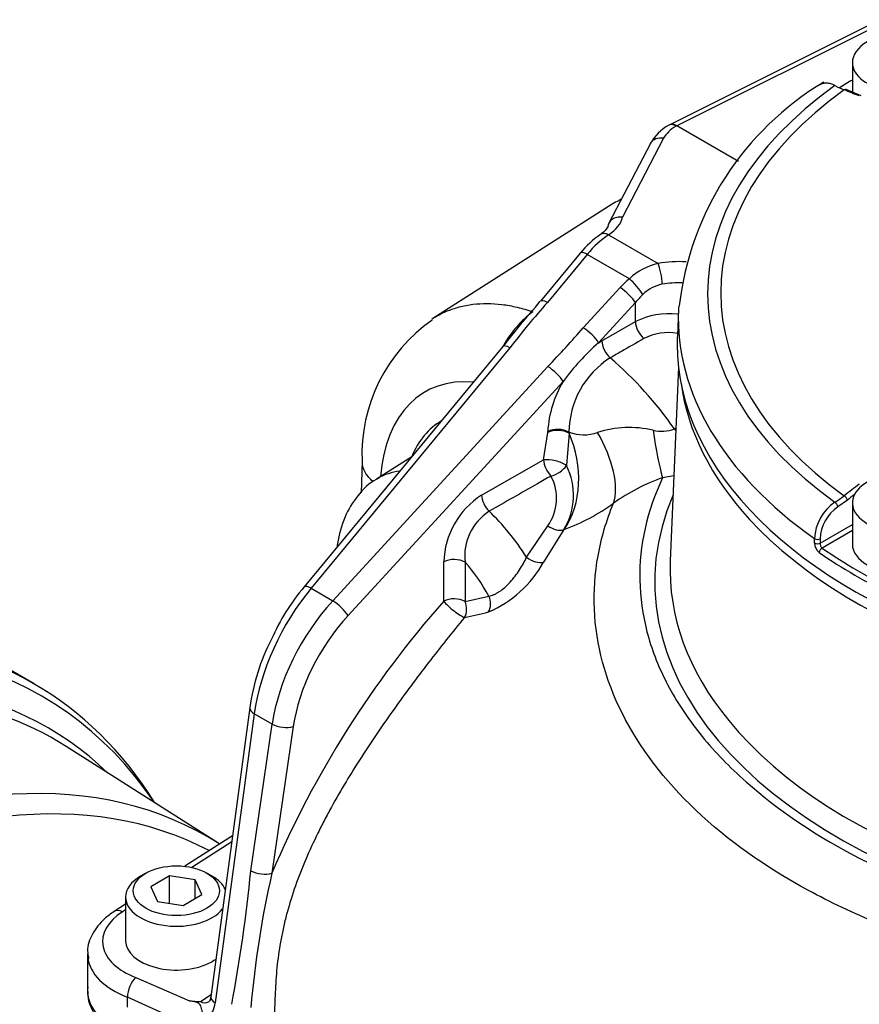
# Paper-space layout 'Sheet1' of a CAD drawing. Units: millimetres. Extents: x 0 to 4158, y 0 to 2940.
# Drawn here: x 2769 to 2833, y 2600 to 2674 of the extents above; entities that cross this region are included whole.
import ezdxf

# ---------------------------------------------------------------- set-up
doc = ezdxf.new("R2010")
doc.units = ezdxf.units.MM
doc.header["$LTSCALE"] = 7.000007
for name, color, linetype in [('tangent', 7, 'Continuous'), ('TSH-1', 7, 'Continuous'), ('visible', 7, 'Continuous')]:
    doc.layers.add(name, color=color, linetype=linetype)

# ---------------------------------------------------------------- blocks, each defined once
blk = doc.blocks.new('SE5')
at = {"layer": 'tangent', "color": 7, "linetype": 'Continuous'}
for p, q in [((2835.393, 2674.42), (2819.375, 2666.42)), ((2819.377, 2666.419), (2819.317, 2666.384)), ((2818.366, 2665.463), (2815.234, 2659.452)), ((2814.184, 2658.111), (2814.174, 2658.104)), ((2814.184, 2658.111), (2817.957, 2655.933)), ((2812.551, 2656.625), (2809.519, 2652.959)), ((2815.765, 2654.77), (2812.551, 2656.625)), ((2812.253, 2651.028), (2815.065, 2654.089)), ((2816.225, 2652.953), (2813.413, 2649.892)), ((2816.225, 2651.502), (2816.225, 2652.953)), ((2813.666, 2650.045), (2816.225, 2651.502)), ((2813.413, 2649.892), (2813.666, 2650.045)), ((2806.664, 2649.507), (2791.523, 2631.199)), ((2793.166, 2630.251), (2809.55, 2648.086)), ((2810.71, 2646.949), (2794.327, 2629.114)), ((2819.194, 2643.33), (2819.31, 2643.392)), ((2809.23, 2640.967), (2809.54, 2643.062)), ((2809.54, 2643.062), (2809.543, 2643.14)), ((2811.167, 2642.995), (2810.962, 2640.534)), ((2811.161, 2643.085), (2811.167, 2642.995)), ((2804.506, 2638.291), (2809.23, 2640.967)), ((2819.155, 2639.747), (2818.292, 2639.608)), ((2832.371, 2637.915), (2831.64, 2637.405)), ((2807.933, 2633.556), (2809.55, 2635.959)), ((2810.758, 2635.664), (2809.228, 2633.192)), ((2810.802, 2635.679), (2810.758, 2635.664)), ((2830.295, 2634.632), (2832.753, 2636.051)), ((2829.863, 2634.645), (2829.864, 2634.978)), ((2830.296, 2634.965), (2830.295, 2634.632)), ((2832.753, 2635.583), (2830.449, 2634.253)), ((2801.622, 2630.208), (2801.622, 2633.202)), ((2803.242, 2633.186), (2803.242, 2630.191)), ((2791.523, 2631.199), (2793.166, 2630.251)), ((2803.242, 2630.191), (2805.064, 2630.601)), ((2787.188, 2621.645), (2784.214, 2599.62)), ((2788.55, 2620.858), (2787.188, 2621.645)), ((2786.923, 2609.687), (2788.55, 2620.858)), ((2790.158, 2620.67), (2788.531, 2609.498)), ((2785.463, 2611.879), (2782.422, 2609.933)), ((2777.384, 2606.708), (2777.137, 2606.55)), ((2778.153, 2601.566), (2782.245, 2599.767)), ((2777.521, 2599.287), (2777.526, 2600.06)), ((2782.281, 2597.907), (2777.526, 2600.06)), ((2783.08, 2599.736), (2783.894, 2600.256))]:
    blk.add_line(p, q, dxfattribs=at)
for centre, radius, start, end in [((2819.036, 2651.25), 4.806, 102.97986, 132.90579), ((2818.743, 2651.629), 2.756, 99.87108, 135.25219), ((2856.458, 2611.233), 62.804, 138.3649, 142.45214), ((2813.3, 2645.729), 8.154, 126.87491, 151.02416), ((2818.81, 2646.282), 5.825, 83.87791, 116.34236), ((2748.708, 2706.689), 84.475, 316.07384, 318.78409), ((2818.725, 2646.662), 4.003, 79.87597, 117.7266), ((2825.861, 2635.744), 18.844, 131.3433, 143.51463), ((2817.942, 2643.022), 6.781, 122.4061, 179.46309), ((2795.138, 2626.538), 29.338, 34.91621, 49.19946), ((2818.038, 2642.62), 8.511, 149.42435, 176.4991), ((2815.765, 2635.414), 8.024, 77.03915, 107.61912), ((2818.227, 2645.868), 2.716, 255.89249, 290.86956), ((2812.28, 2646.029), 3.149, 249.18739, 289.59706), ((2806.593, 2638.278), 4.918, 327.89349, 27.31068), ((2806.641, 2638.043), 3.578, 324.38033, 28.32914), ((2823.132, 2625.662), 14.762, 109.13929, 125.51643), ((2807.909, 2633), 6.291, 122.75561, 178.161), ((2826.471, 2645.547), 9.239, 302.42417, 307.77194), ((2805.629, 2649.928), 15.159, 289.95474, 306.08222), ((2833.418, 2634.802), 3.558, 124.08611, 177.16002), ((2833.436, 2634.825), 3.143, 124.85249, 177.44398), ((2807.296, 2633.634), 4.078, 122.97021, 186.3131), ((2830.819, 2634.664), 0.956, 181.15208, 231.59829), ((2830.814, 2634.621), 0.519, 178.8082, 225.22581), ((2801.632, 2637.364), 8.667, 293.05704, 331.22488), ((2858.692, 2579.64), 76.25, 138.45733, 156.94711), ((2633.645, 3377.625), 767.612, 282.761087, 282.900852), ((2674.245, 2620.654), 113.211, 349.23696, 354.44113), ((2860.722, 2592.936), 74.067, 167.07887, 175.10142)]:
    blk.add_arc(centre, radius, start, end, dxfattribs=at)
for centre, major_axis, ratio, start_param, end_param in [((2865.491, 2653.614), (43.768, 0), 0.57735, 2.462828, 3.820358), ((2865.491, 2653.696), (42.77, 0), 0.57735, 2.465498, 3.817688), ((2832.165, 2668.896), (-0.108, -0.271), 0.663764, 3.141216, 3.855303), ((2868.807, 2436.877), (-142.626, 230.91), 0.556849, -0.651063, -0.644957), ((2821.704, 2664.903), (-3.499, -0.11), 0.597134, 5.444165, 5.959655), ((2818.394, 2664.528), (1.035, -0.539), 0.760616, 1.973977, 3.117288), ((2811.19, 2659.709), (4.083, 0.128), 0.597134, 5.51684, 6.125183), ((2814.205, 2657.17), (0.645, -0.972), 0.57515, 2.320826, 3.141376), ((2814.213, 2657.176), (0.646, -0.972), 0.57824, 2.32046, 3.121799), ((2814.324, 2653.436), (2.798, 5.12), 0.561008, 0.809603, 1.230332), ((2819.379, 2652.581), (-5.832, -0.183), 0.597134, 4.571827, 4.939945), ((2817.986, 2654.998), (-0.196, 1.15), 0.18167, 4.077709, 5.630587), ((2819.043, 2651.544), (-5.163, -3.81), 0.712403, 4.825234, 4.978926), ((2816.129, 2654.126), (-0.766, 0.88), 0.161283, 3.895256, 5.383037), ((2819.408, 2651.646), (4.665, 0.184), 0.601952, 1.465945, 1.793268), ((2815.429, 2653.445), (-0.859, 0.789), 0.244259, 3.804994, 5.360354), ((2809.884, 2652.315), (0.899, -0.744), 0.280406, 2.205112, 3.150434), ((2819.408, 2650.9), (3.847, 3.834), 0.688897, 1.565941, 1.719633), ((2865.491, 2651.777), (45.999, 0), 0.57735, 3.116897, 3.826439), ((2817.021, 2651.009), (0.577, -1.014), 0.540644, 3.930853, 5.272016), ((2812.618, 2650.385), (-0.859, 0.789), 0.244259, 3.804994, 5.360354), ((2814.462, 2649.552), (0.577, -1.014), 0.540566, 3.930794, 5.276525), ((2807.029, 2648.864), (0.899, -0.744), 0.280406, 2.205112, 3.141593), ((2809.915, 2647.442), (-0.859, 0.789), 0.244259, 3.804994, 5.360354), ((2807.61, 2632.721), (7.252, -13.522), 0.597134, 2.760771, 3.889179), ((2807.811, 2632.431), (6.218, -11.595), 0.597134, 3.162909, 3.598421), ((2810.335, 2642.57), (1.166, -0.049), 0.550211, 0.799038, 2.34479), ((2810.338, 2642.647), (1.166, -0.042), 0.554224, 0.807365, 2.341517), ((2818.292, 2645.323), (0.694, -6.966), 0.138834, -1.280066, -0.622412), ((2821.849, 2646.285), (3.185, -6.234), 0.54107, -1.366029, -1.338224), ((2806.175, 2640.441), (2.162, -6.658), 0.797497, 0.552662, 1.697964), ((2809.76, 2642.368), (4.134, -5.649), 0.482901, 0.331586, 1.347154), ((2810.025, 2640.475), (-1.132, 0.282), 0.37961, 3.83818, 5.581556), ((2810.025, 2640.475), (0.575, -1.015), 0.542211, 3.932064, 5.176664), ((2800.06, 2640.739), (4.665, -0.134), 0.556145, 3.136778, 3.773933), ((2810.025, 2640.475), (-1.014, -0.577), 0.511071, 1.063525, 2.379307), ((2802.516, 2629.394), (5.882, -10.189), 0.57735, 2.89151, 3.146068), ((2868.807, 2433.048), (128.408, 239.109), 0.597148, 0.918512, 0.924619), ((2805.301, 2637.798), (0.575, -1.015), 0.542015, 3.931912, 5.188992), ((2865.491, 2631.698), (47.793, 0), 0.57735, 2.899337, 4.291025), ((2832.165, 2638.026), (0.178, -0.231), 0.482994, 0.750451, 2.30396), ((2869.01, 2432.939), (128.27, 238.852), 0.597148, 0.921761, 0.924618), ((2831.434, 2637.515), (0.155, -0.247), 0.552711, 0.798834, 2.339387), ((2802.516, 2629.394), (-5.882, 10.189), 0.57735, 4.788649, 5.184957), ((2865.491, 2648.877), (-45.932, 0), 0.57735, 0.488298, 2.665252), ((2809.988, 2636.458), (-0.982, 0.629), 0.564469, 1.485105, 2.747496), ((2830.09, 2635.076), (0.292, -0.001), 0.534167, 3.828831, 5.498833), ((2796.388, 2633.999), (2.893, -0.37), 0.650587, 3.134082, 3.165202), ((2830.089, 2634.743), (0.292, -0.001), 0.534175, 3.829157, 5.498827), ((2830.449, 2634.015), (-0.165, -0.24), 0.62553, 3.974667, 5.510556), ((2802.417, 2632.71), (1.167, 0), 0.57735, 0.785398, 2.321288), ((2808.441, 2633.952), (-1.002, 0.598), 0.525197, 1.369377, 2.721828), ((2800.526, 2628.245), (4.425, -7.664), 0.57735, 1.544957, 1.907144), ((2795.057, 2624.829), (5.566, 10.256), 0.558937, 1.228785, 2.166909), ((2791.888, 2630.556), (0.899, -0.744), 0.280406, 2.205112, 3.141593), ((2802.417, 2629.715), (-1.167, 0), 0.57735, 3.926991, 5.462881), ((2804.239, 2630.124), (-0.258, 1.138), 0.803696, 3.843943, 4.956841), ((2796.929, 2623.747), (-6.116, -9.938), 0.595192, 4.401858, 5.339982), ((2793.531, 2629.607), (-0.859, 0.789), 0.244259, 3.804994, 5.360354), ((2802.417, 2629.715), (0.903, -0.739), 0.17302, 3.792982, 5.885115), ((2802.417, 2629.715), (-0.256, 1.138), 0.803555, 3.837944, 4.958113), ((2734.396, 2559.497), (-36.64, -63.462), 0.57735, 2.867726, 3.743525), ((2797.725, 2623.255), (5.534, 8.927), 0.597134, 1.262253, 2.200377), ((2735.71, 2558.739), (-35.711, -61.853), 0.57735, 3.002061, 3.733833), ((2865.491, 2632.617), (46.627, 0), 0.57735, 3.583009, 5.909106), ((2788, 2621.948), (1.156, -0.156), 0.464814, 3.142042, 3.997852), ((2789.362, 2621.162), (-1.154, 0.168), 0.471816, 0.861126, 2.397546), ((2748.476, 2551.369), (-35.16, -60.9), 0.57735, 3.116897, 3.894855), ((2749.849, 2550.576), (-34.743, -60.177), 0.57735, 3.165514, 3.920889), ((2787.735, 2609.991), (-1.154, 0.168), 0.471816, 0.861126, 2.397546), ((2781.234, 2604.346), (5.603, 0.086), 0.587337, 2.382064, 4.121057), ((2777.151, 2605.606), (0.629, -0.983), 0.586987, 2.329875, 3.141471), ((2781.249, 2603.402), (6.769, 0.086), 0.585629, 3.197611, 4.122659), ((2778.167, 2600.622), (0.411, 1.092), 0.451056, 0.718273, 2.271975), ((2781.249, 2600.519), (6.769, 0), 0.57735, 3.141593, 4.027747), ((2783.375, 2600.878), (-0.086, 1.243), 0.680628, 2.686125, 3.481001), ((2785.026, 2599.923), (1.156, -0.156), 0.464814, 3.141593, 3.997852), ((2782.563, 2600.574), (0.787, -2.234), 0.661741, 0.211814, 0.91263)]:
    blk.add_ellipse(centre, major_axis=major_axis, ratio=ratio, start_param=start_param, end_param=end_param, dxfattribs=at)
for points, knots in [([(2819.317, 2666.384), (2819.213, 2666.449), (2819.11, 2666.489), (2818.92, 2666.515), (2818.834, 2666.5), (2818.763, 2666.459)], [0, 0, 0, 0, 0.25, 0.25, 0.5, 0.5, 0.5, 0.5]), ([(2800.715, 2651.692), (2801.07, 2651.926), (2801.444, 2652.125), (2802.148, 2652.423), (2802.471, 2652.533), (2802.973, 2652.666), (2803.144, 2652.705), (2803.49, 2652.771), (2803.666, 2652.799), (2804.555, 2652.908), (2805.291, 2652.902), (2806.433, 2652.76), (2806.819, 2652.691), (2807.408, 2652.552), (2807.606, 2652.5), (2808.005, 2652.384), (2808.207, 2652.32), (2808.407, 2652.251)], [0.5467886, 0.5467886, 0.5467886, 0.5467886, 0.625, 0.625, 0.6875, 0.6875, 0.71875, 0.71875, 0.75, 0.75, 0.875, 0.875, 0.9375, 0.9375, 0.96875, 0.96875, 1, 1, 1, 1]), ([(2816.863, 2650.206), (2816.295, 2649.882), (2815.727, 2649.557), (2815.159, 2649.233), (2814.875, 2649.071), (2814.592, 2648.909), (2814.308, 2648.746)], [0, 0, 0, 0, 0.666743, 0.666743, 0.666743, 1, 1, 1, 1]), ([(2809.791, 2639.741), (2809.45, 2639.547), (2809.109, 2639.353), (2808.769, 2639.159), (2807.538, 2638.458), (2806.307, 2637.757), (2805.076, 2637.055)], [0, 0, 0, 0, 0.216762, 0.216762, 0.216762, 1, 1, 1, 1]), ([(2818.292, 2639.608), (2817.085, 2637.056), (2816.51, 2634.46), (2816.582, 2630.504), (2816.766, 2629.182), (2817.44, 2626.594), (2817.929, 2625.319), (2819.212, 2622.806), (2820.011, 2621.562), (2821.896, 2619.154), (2822.981, 2617.987), (2826.632, 2614.628), (2829.532, 2612.622), (2834.572, 2609.957), (2836.373, 2609.127), (2840.105, 2607.634), (2842.048, 2606.965), (2846.087, 2605.778), (2848.194, 2605.26), (2852.519, 2604.395), (2854.715, 2604.046), (2859.169, 2603.511), (2861.437, 2603.326), (2866.004, 2603.134), (2868.276, 2603.129), (2872.794, 2603.299), (2875.041, 2603.474), (2879.509, 2604.012), (2881.732, 2604.376), (2883.87, 2604.86)], [0, 0, 0, 0, 0.125, 0.125, 0.1875, 0.1875, 0.25, 0.25, 0.3125, 0.3125, 0.375, 0.375, 0.5, 0.5, 0.5625, 0.5625, 0.625, 0.625, 0.6875, 0.6875, 0.75, 0.75, 0.8125, 0.8125, 0.875, 0.875, 0.9375, 0.9375, 1, 1, 1, 1]), ([(2880.307, 2602.447), (2878.117, 2601.978), (2875.892, 2601.611), (2871.417, 2601.02), (2869.16, 2600.804), (2864.607, 2600.549), (2862.299, 2600.51), (2857.715, 2600.632), (2855.446, 2600.793), (2850.99, 2601.316), (2848.784, 2601.679), (2844.503, 2602.554), (2842.438, 2603.072), (2838.451, 2604.264), (2836.53, 2604.938), (2832.834, 2606.448), (2831.055, 2607.287), (2826.098, 2609.974), (2823.236, 2612.009), (2818.42, 2616.577), (2816.521, 2619.086), (2813.932, 2624.232), (2813.214, 2626.881), (2813.037, 2630.964), (2813.131, 2632.329), (2813.621, 2635.025), (2814.014, 2636.359), (2814.557, 2637.677)], [0, 0, 0, 0, 0.0625, 0.0625, 0.125, 0.125, 0.1875, 0.1875, 0.25, 0.25, 0.3125, 0.3125, 0.375, 0.375, 0.4375, 0.4375, 0.5, 0.5, 0.625, 0.625, 0.75, 0.75, 0.875, 0.875, 0.9375, 0.9375, 1, 1, 1, 1]), ([(2805.064, 2630.601), (2805.184, 2630.616), (2805.31, 2630.652), (2805.511, 2630.738), (2805.579, 2630.772), (2805.716, 2630.848), (2805.785, 2630.891), (2805.993, 2631.031), (2806.135, 2631.142), (2806.415, 2631.391), (2806.55, 2631.525), (2806.812, 2631.812), (2806.941, 2631.965), (2807.181, 2632.277), (2807.294, 2632.436), (2807.507, 2632.759), (2807.605, 2632.923), (2807.783, 2633.243), (2807.862, 2633.4), (2807.933, 2633.556)], [0, 0, 0, 0, 0.125, 0.125, 0.1875, 0.1875, 0.25, 0.25, 0.375, 0.375, 0.5, 0.5, 0.625, 0.625, 0.75, 0.75, 0.875, 0.875, 1, 1, 1, 1]), ([(2803.2, 2628.974), (2802.27, 2627.841), (2801.355, 2626.694), (2799.564, 2624.371), (2798.686, 2623.193), (2796.978, 2620.801), (2796.147, 2619.585), (2794.55, 2617.101), (2793.783, 2615.832), (2792.883, 2614.198), (2792.706, 2613.868), (2792.361, 2613.208), (2792.193, 2612.877), (2791.703, 2611.883), (2791.395, 2611.218), (2790.539, 2609.215), (2790.057, 2607.868), (2789.595, 2606.169), (2789.51, 2605.828), (2789.356, 2605.156), (2789.287, 2604.824), (2789.102, 2603.834), (2789.008, 2603.186), (2788.869, 2601.909), (2788.823, 2601.28), (2788.76, 2600.032), (2788.742, 2599.414), (2788.725, 2598.796)], [0, 0, 0, 0, 0.125, 0.125, 0.25, 0.25, 0.375, 0.375, 0.5, 0.5, 0.53125, 0.53125, 0.5625, 0.5625, 0.625, 0.625, 0.75, 0.75, 0.78125, 0.78125, 0.8125, 0.8125, 0.875, 0.875, 0.9375, 0.9375, 1, 1, 1, 1])]:
    blk.add_open_spline(points, degree=3, knots=knots, dxfattribs=at)
at = {"layer": 'visible', "color": 7, "linetype": 'Continuous'}
for p, q in [((2834.843, 2674.495), (2818.833, 2666.499)), ((2832.753, 2671.23), (2832.753, 2668.974)), ((2833.426, 2668.703), (2832.273, 2669.167)), ((2818.814, 2666.489), (2818.763, 2666.459)), ((2824.078, 2663.705), (2819.377, 2666.419)), ((2817.36, 2665.067), (2814.199, 2659.001)), ((2814.461, 2660.434), (2800.793, 2651.743)), ((2815.147, 2660.82), (2814.973, 2660.729)), ((2812.017, 2656.725), (2808.985, 2653.059)), ((2819.506, 2652.433), (2819.422, 2650.454)), ((2806.13, 2649.607), (2790.989, 2631.299)), ((2819.509, 2648.033), (2818.878, 2633.282)), ((2799.184, 2641.209), (2796.49, 2639.496)), ((2795.396, 2640.873), (2795.326, 2638.46)), ((2832.753, 2637.699), (2832.753, 2634.555)), ((2793.495, 2634.368), (2793.489, 2634.323)), ((2770.417, 2623.908), (2768.62, 2624.946)), ((2786.844, 2622.105), (2783.87, 2600.079)), ((2784.493, 2611.748), (2772.861, 2619.144)), ((2785.527, 2612.351), (2781.887, 2610.022)), ((2778.928, 2609.503), (2778.516, 2609.265)), ((2783.981, 2609.265), (2783.569, 2609.503)), ((2780.726, 2609.29), (2779.297, 2608.465)), ((2782.678, 2608.988), (2780.726, 2609.29)), ((2780.726, 2607.198), (2780.726, 2609.29)), ((2783.201, 2607.862), (2782.678, 2608.988)), ((2782.678, 2607.56), (2782.678, 2608.988)), ((2779.297, 2608.465), (2779.82, 2607.339)), ((2777.384, 2607.687), (2777.384, 2604.353)), ((2779.82, 2607.339), (2781.772, 2607.037)), ((2781.772, 2607.037), (2783.201, 2607.862)), ((2777.384, 2607.14), (2776.522, 2606.588)), ((2774.479, 2603.346), (2774.479, 2600.519))]:
    blk.add_line(p, q, dxfattribs=at)
for centre, radius, start, end in [((2842.293, 2650.083), 22.883, 120.82607, 173.39279), ((2834.894, 2675.962), 7.353, 241.84374, 247.91619), ((2820.555, 2663.25), 3.676, 119.18513, 150.37753), ((2818.344, 2651.383), 8.281, 125.29306, 139.82713), ((2761.79, 2691.367), 60.776, 318.72189, 320.93049), ((2807.857, 2641.375), 12.472, 124.86721, 182.30899), ((2841.088, 2622.785), 44.069, 139.72814, 142.5028), ((2803.747, 2620.523), 16.7, 139.81314, 155.99917), ((2802.912, 2619.894), 16.219, 152.76902, 172.16679), ((2782.943, 2607.161), 7.427, 264.6046, 271.0563)]:
    blk.add_arc(centre, radius, start, end, dxfattribs=at)
for centre, major_axis, ratio, start_param, end_param in [((2836.618, 2671.23), (-3.865, 0), 0.57735, 5.497787, 6.283185), ((2836.618, 2671.23), (-3.865, 0), 0.57735, 0, 3.926991), ((2865.491, 2651.226), (-46.022, 0), 0.57735, -0.779373, -0.748568), ((2819.376, 2665.466), (0.553, -1.028), 0.556838, 2.374845, 3.12477), ((2818.394, 2664.528), (1.035, -0.539), 0.760616, 3.117288, 3.141593), ((2825.068, 2642.653), (10.354, -17.934), 0.57735, 3.116897, 3.166288), ((2812.916, 2655.982), (0.899, -0.744), 0.280406, 2.205112, 3.141593), ((2865.491, 2651.777), (45.999, 0), 0.57735, -3.17598, -3.166288), ((2865.491, 2649.797), (-46.083, 0), 0.57735, 0, 3.166288), ((2865.491, 2649.797), (-46.083, 0), 0.57735, 6.25849, 6.283185), ((2865.491, 2648.877), (-45.932, 0), 0.57735, 0.077998, 0.488298), ((2802.516, 2629.394), (5.882, -10.189), 0.57735, 3.146068, 3.166288), ((2836.618, 2637.699), (3.865, 0), 0.57735, 2.356194, 6.283185), ((2865.491, 2651.226), (-45.741, 0), 0.57735, 0.698023, 0.872773), ((2836.618, 2634.555), (3.865, 0), 0.57735, 3.141593, 4.710515), ((2865.491, 2650.996), (-46.032, 0), 0.57735, 0.698023, 0.872773), ((2865.491, 2632.617), (46.627, 0), 0.57735, 3.116897, 3.583009), ((2733.521, 2560.002), (-36.896, -63.906), 0.57735, 2.843915, 3.443555), ((2736.542, 2558.259), (-35.455, -61.41), 0.57735, 3.116897, 3.386182), ((2781.249, 2607.687), (-3.865, 0), 0.57735, 5.497787, 6.283185), ((2781.249, 2607.687), (-3.865, 0), 0.57735, 3.408299, 3.926991), ((2781.249, 2607.687), (-3.865, 0), 0.57735, 0, 2.71926), ((2781.249, 2604.353), (3.865, 0), 0.57735, 3.141593, 5.465508), ((2781.249, 2603.402), (6.769, 0.086), 0.585629, 3.134158, 3.197611), ((2781.249, 2604.355), (-3.864, -0.059), 0.587337, -3.968306, -3.828417)]:
    blk.add_ellipse(centre, major_axis=major_axis, ratio=ratio, start_param=start_param, end_param=end_param, dxfattribs=at)
blk.add_ellipse((2781.249, 2608.163), major_axis=(3.281, 0), ratio=0.57735, dxfattribs=at)
for points, knots in [([(2831.424, 2669.479), (2831.319, 2669.533), (2831.215, 2669.575), (2831.013, 2669.636), (2830.916, 2669.655), (2830.728, 2669.668), (2830.637, 2669.662), (2830.469, 2669.627), (2830.392, 2669.598), (2830.292, 2669.54), (2830.264, 2669.522), (2830.238, 2669.502)], [0, 0, 0, 0, 0.125, 0.125, 0.25, 0.25, 0.375, 0.375, 0.5, 0.5, 0.5496583, 0.5496583, 0.5496583, 0.5496583]), ([(2815.234, 2659.452), (2815.161, 2659.461), (2815.086, 2659.463), (2814.941, 2659.456), (2814.871, 2659.447), (2814.737, 2659.417), (2814.672, 2659.396), (2814.55, 2659.343), (2814.494, 2659.312), (2814.392, 2659.239), (2814.345, 2659.197), (2814.264, 2659.107), (2814.23, 2659.058), (2814.174, 2658.954), (2814.153, 2658.898), (2814.125, 2658.784), (2814.118, 2658.725), (2814.118, 2658.664)], [0, 0, 0, 0, 0.125, 0.125, 0.25, 0.25, 0.375, 0.375, 0.5, 0.5, 0.625, 0.625, 0.75, 0.75, 0.875, 0.875, 1, 1, 1, 1]), ([(2814.131, 2658.802), (2814.124, 2658.766), (2814.099, 2658.675), (2813.93, 2658.412), (2813.67, 2658.223), (2813.567, 2658.147)], [0, 0, 0, 0, 0.251994, 0.7497, 1, 1, 1, 1]), ([(2796.677, 2639.576), (2796.606, 2639.546), (2795.992, 2639.287), (2795.002, 2638.257), (2793.996, 2636.636), (2793.609, 2635.201), (2793.507, 2634.456), (2793.495, 2634.368)], [0, 0, 0, 0, 0.033989, 0.33842, 0.63669, 0.963299, 1, 1, 1, 1]), ([(2776.522, 2606.588), (2776.234, 2606.389), (2775.592, 2605.927), (2774.809, 2604.925), (2774.408, 2603.811), (2774.529, 2603.224), (2774.574, 2603.02)], [0, 0, 0, 0, 0.205053, 0.544153, 0.863695, 1, 1, 1, 1]), ([(2774.497, 2600.849), (2774.487, 2600.517), (2774.48, 2599.811), (2774.989, 2598.645), (2775.966, 2597.637), (2776.767, 2597.191), (2777.208, 2596.958)], [0, 0, 0, 0, 0.188384, 0.470034, 0.755223, 1, 1, 1, 1]), ([(2783.643, 2598.5), (2783.563, 2598.545), (2783.492, 2598.599), (2783.371, 2598.723), (2783.319, 2598.792), (2783.238, 2598.938), (2783.209, 2599.013), (2783.165, 2599.159), (2783.149, 2599.229), (2783.114, 2599.359), (2783.095, 2599.419), (2783.037, 2599.501), (2783.013, 2599.527), (2782.95, 2599.577), (2782.913, 2599.6), (2782.784, 2599.663), (2782.679, 2599.695), (2782.465, 2599.742), (2782.355, 2599.756), (2782.245, 2599.767)], [0, 0, 0, 0, 0.125, 0.125, 0.25, 0.25, 0.375, 0.375, 0.5, 0.5, 0.625, 0.625, 0.6875, 0.6875, 0.75, 0.75, 0.875, 0.875, 1, 1, 1, 1]), ([(2783.87, 2600.079), (2783.849, 2599.983), (2783.816, 2599.816), (2783.75, 2599.735), (2783.749, 2599.729), (2783.75, 2599.73)], [0, 0, 0, 0, 0.3247458, 0.6712471, 0.842704, 0.842704, 0.842704, 0.842704])]:
    blk.add_open_spline(points, degree=3, knots=knots, dxfattribs=at)

psp = doc.layouts.new('Sheet1')

# ---------------------------------------------------------------- block references
at = {"layer": 'TSH-1'}
psp.add_blockref('SE5', (0, 0), dxfattribs=at)

doc.saveas('drawing.dxf')
